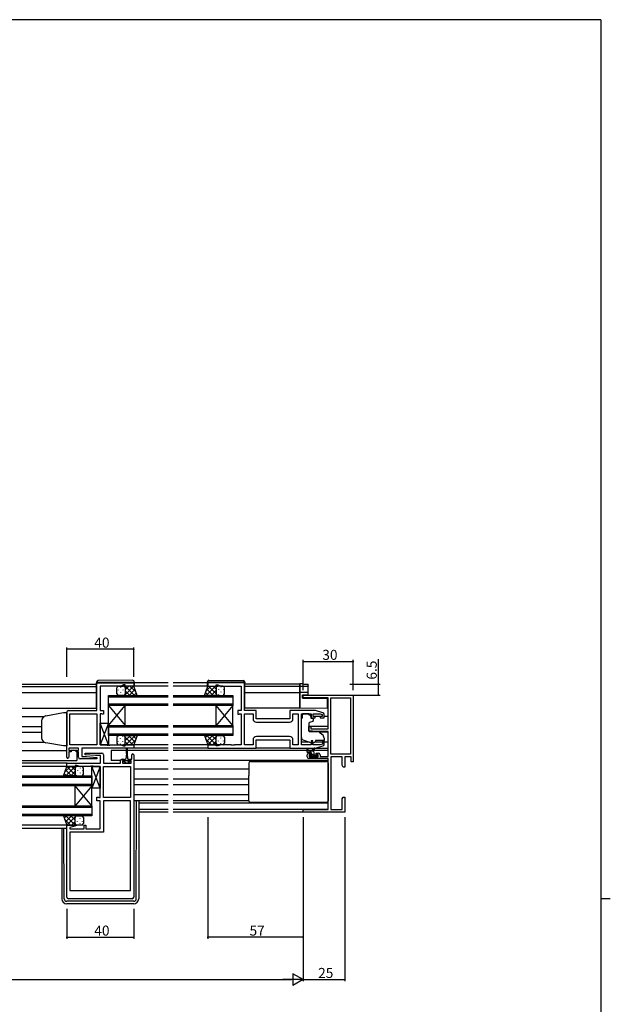
# Model space of a CAD drawing. Extents: x 0 to 1587, y 0 to 1128.
# Drawn here: x 1198 to 1551, y 535 to 1123 of the extents above; entities that cross this region are included whole.
import ezdxf

# ---------------------------------------------------------------- set-up
doc = ezdxf.new("R2010")
doc.units = 0
for name, color, linetype in [('YKK_11', 7, 'CONTINUOUS'), ('YKK_12', 2, 'CONTINUOUS'), ('YKK_13', 4, 'CONTINUOUS'), ('YKK_D', 6, 'CONTINUOUS'), ('YKK_ZWAK', 7, 'CONTINUOUS')]:
    doc.layers.add(name, color=color, linetype=linetype)
doc.styles.get("Standard").update_dxf_attribs({"font": 'ROMANS.SHX', "bigfont": 'EXTFONT.SHX'})

# ---------------------------------------------------------------- blocks, each defined once
blk = doc.blocks.new('A201')
at = {"layer": 'YKK_ZWAK', "color": 254, "linetype": 'Continuous'}
for p, q in [((571.000014, 409.99951), (21.000001, 409.99951)), ((571.000014, 409.99951), (571.000014, 34.999501)), ((571.000014, 222.499506), (573.000014, 222.499506))]:
    blk.add_line(p, q, dxfattribs=at)

msp = doc.modelspace()

# ---------------------------------------------------------------- linework, layer by layer
at = {"layer": 'YKK_11', "color": 0, "linetype": 'ByBlock', "lineweight": -2}
for p, q in [((1244.37, 710.12), (1244.37, 726.72)), ((1244.37, 726.72), (1266.37, 726.72)), ((1258.64, 724.79), (1246.37, 724.79)), ((1246.37, 724.79), (1246.37, 710.12)), ((1260.37, 725.42), (1258.64, 724.79)), ((1261.37, 725.42), (1260.37, 725.42)), ((1261.37, 724.72), (1261.37, 725.42)), ((1266.37, 724.72), (1261.37, 724.72)), ((1266.37, 726.72), (1266.37, 724.72)), ((1332.62, 726.72), (1310.62, 726.72)), ((1310.62, 726.72), (1310.62, 724.72)), ((1310.62, 724.72), (1315.62, 724.72)), ((1315.62, 724.72), (1315.62, 725.42)), ((1315.62, 725.42), (1316.62, 725.42)), ((1316.62, 725.42), (1318.35, 724.79)), ((1318.35, 724.79), (1330.62, 724.79)), ((1330.62, 724.79), (1330.62, 710.12)), ((1332.62, 710.12), (1332.62, 726.72)), ((1367.62, 717.79), (1367.62, 719.42)), ((1367.62, 719.42), (1397.62, 719.42)), ((1382.62, 717.79), (1367.62, 717.79)), ((1382.62, 699.32), (1382.62, 717.79)), ((1384.25, 684.05), (1384.25, 717.79)), ((1384.25, 717.79), (1395.99, 717.79)), ((1395.99, 717.79), (1395.99, 684.05)), ((1395.99, 717.79), (1395.99, 684.05)), ((1397.62, 719.42), (1397.62, 679.42)), ((1226.37, 682.32), (1226.37, 709.12)), ((1227.37, 710.12), (1244.37, 710.12)), ((1228.3, 689.65), (1228.3, 708.19)), ((1228.3, 708.19), (1244.37, 708.19)), ((1244.37, 708.19), (1244.37, 689.65)), ((1244.37, 708.19), (1244.37, 689.65)), ((1246.37, 710.12), (1248.37, 710.12)), ((1247.24, 708.19), (1246.37, 708.19)), ((1246.37, 708.19), (1246.37, 689.65)), ((1247.4, 708.1), (1247.24, 708.19)), ((1247.57, 708.02), (1247.4, 708.1)), ((1248.37, 708.02), (1247.57, 708.02)), ((1248.37, 710.12), (1248.37, 708.02)), ((1330.62, 710.12), (1328.62, 710.12)), ((1328.62, 710.12), (1328.62, 708.02)), ((1328.62, 708.02), (1329.42, 708.02)), ((1329.42, 708.02), (1329.58, 708.1)), ((1329.58, 708.1), (1329.75, 708.19)), ((1329.75, 708.19), (1330.62, 708.19)), ((1330.62, 708.19), (1330.62, 689.65)), ((1339.62, 710.12), (1332.62, 710.12)), ((1332.62, 689.65), (1332.62, 708.19)), ((1332.62, 708.19), (1337.69, 708.19)), ((1337.69, 708.19), (1337.69, 705.19)), ((1339.62, 705.12), (1339.62, 710.12)), ((1375.12, 710.12), (1359.62, 710.12)), ((1359.62, 710.12), (1359.62, 705.12)), ((1361.55, 705.19), (1361.55, 708.19)), ((1361.55, 708.19), (1364.69, 708.19)), ((1364.69, 708.19), (1364.69, 689.65)), ((1366.62, 689.65), (1366.62, 708.19)), ((1366.62, 708.19), (1372.52, 708.19)), ((1372.52, 708.19), (1372.52, 705.82)), ((1372.52, 705.82), (1374.82, 705.82)), ((1373.72, 706.62), (1373.72, 708.19)), ((1373.72, 708.19), (1377.72, 708.19)), ((1374.82, 706.62), (1373.72, 706.62)), ((1374.82, 705.82), (1374.82, 706.62)), ((1379.41, 708.83), (1375.12, 710.12)), ((1377.72, 708.19), (1378.92, 707.83)), ((1378.92, 706.62), (1377.82, 706.62)), ((1377.82, 706.62), (1377.82, 705.82)), ((1377.82, 705.82), (1380.12, 705.82)), ((1378.92, 707.83), (1378.92, 706.62)), ((1380.12, 705.82), (1380.12, 707.87)), ((1359.62, 705.12), (1339.62, 705.12)), ((1339.69, 703.19), (1359.55, 703.19)), ((1339.69, 703.19), (1359.55, 703.19)), ((1371.12, 698.01), (1371.12, 700.62)), ((1371.12, 700.62), (1372.32, 700.62)), ((1372.32, 700.62), (1372.32, 699.32)), ((1359.55, 694.65), (1339.69, 694.65)), ((1375.62, 697.62), (1371.12, 698.01)), ((1372.32, 699.32), (1382.62, 699.32)), ((1382.62, 697.62), (1375.62, 697.62)), ((1382.62, 682.62), (1382.62, 697.62)), ((1244.37, 689.65), (1228.3, 689.65)), ((1246.37, 689.65), (1250.41, 689.65)), ((1250.41, 689.65), (1250.59, 689.53)), ((1250.59, 689.53), (1251.14, 689.53)), ((1251.14, 689.53), (1251.33, 689.65)), ((1251.33, 689.65), (1251.41, 689.65)), ((1251.41, 689.65), (1251.59, 689.53)), ((1251.59, 689.53), (1252.14, 689.53)), ((1252.14, 689.53), (1252.33, 689.65)), ((1252.33, 689.65), (1258.64, 689.65)), ((1258.64, 689.65), (1260.37, 689.02)), ((1260.37, 689.02), (1261.37, 689.02)), ((1261.37, 689.02), (1261.37, 689.72)), ((1261.37, 689.72), (1266.37, 689.72)), ((1266.37, 689.72), (1266.37, 687.72)), ((1315.62, 689.72), (1310.62, 689.72)), ((1310.62, 689.72), (1310.62, 687.72)), ((1315.62, 689.02), (1315.62, 689.72)), ((1316.62, 689.02), (1315.62, 689.02)), ((1318.35, 689.65), (1316.62, 689.02)), ((1324.66, 689.65), (1318.35, 689.65)), ((1324.84, 689.53), (1324.66, 689.65)), ((1325.39, 689.53), (1324.84, 689.53)), ((1325.58, 689.65), (1325.39, 689.53)), ((1325.66, 689.65), (1325.58, 689.65)), ((1325.84, 689.53), (1325.66, 689.65)), ((1326.39, 689.53), (1325.84, 689.53)), ((1326.58, 689.65), (1326.39, 689.53)), ((1330.62, 689.65), (1326.58, 689.65)), ((1337.69, 689.65), (1332.62, 689.65)), ((1337.69, 692.65), (1337.69, 689.65)), ((1339.62, 687.72), (1339.62, 692.72)), ((1339.62, 692.72), (1359.62, 692.72)), ((1359.62, 692.72), (1359.62, 687.72)), ((1361.55, 689.65), (1361.55, 692.65)), ((1364.69, 689.65), (1361.55, 689.65)), ((1372.52, 689.65), (1366.62, 689.65)), ((1373.52, 692.02), (1372.52, 692.02)), ((1372.52, 692.02), (1372.52, 689.65)), ((1373.52, 689.65), (1373.52, 692.02)), ((1377.72, 689.65), (1373.52, 689.65)), ((1375.12, 687.72), (1379.41, 689)), ((1379.12, 690.06), (1377.72, 689.65)), ((1380.12, 692.02), (1379.12, 692.02)), ((1379.12, 692.02), (1379.12, 690.06)), ((1380.12, 689.96), (1380.12, 692.02)), ((1233.37, 687.72), (1227.57, 687.72)), ((1227.57, 687.72), (1227.57, 686.22)), ((1227.57, 686.22), (1228.97, 686.22)), ((1228.97, 685.42), (1227.57, 685.42)), ((1227.57, 685.42), (1227.57, 682.32)), ((1228.97, 686.22), (1228.97, 685.42)), ((1231.97, 685.42), (1231.97, 686.22)), ((1231.97, 686.22), (1233.37, 686.22)), ((1233.37, 685.42), (1231.97, 685.42)), ((1233.37, 686.22), (1233.37, 687.72)), ((1233.37, 682.22), (1233.37, 685.42)), ((1266.37, 687.72), (1235.3, 687.72)), ((1235.3, 687.72), (1235.3, 682.72)), ((1235.3, 682.72), (1238.18, 682.72)), ((1237.35, 683.76), (1237.39, 684.72)), ((1243.56, 683.22), (1237.35, 683.76)), ((1237.39, 684.72), (1247.37, 684.72)), ((1238.18, 682.72), (1244.39, 682.17)), ((1246.44, 683.22), (1243.56, 683.22)), ((1246.44, 678.72), (1246.44, 683.22)), ((1248.37, 683.72), (1248.37, 678.72)), ((1265.17, 681.02), (1265.17, 683.62)), ((1266.37, 683.62), (1266.37, 598.72)), ((1310.62, 687.72), (1339.62, 687.72)), ((1359.62, 687.72), (1375.12, 687.72)), ((1370.12, 682.42), (1370.12, 683.72)), ((1371.12, 684.72), (1372.42, 684.72)), ((1372.42, 683.92), (1371.32, 683.92)), ((1371.32, 683.92), (1371.32, 682.42)), ((1371.32, 682.42), (1376.52, 682.42)), ((1372.42, 684.72), (1372.42, 683.92)), ((1375.42, 683.92), (1375.42, 684.72)), ((1375.42, 684.72), (1376.72, 684.72)), ((1376.52, 683.92), (1375.42, 683.92)), ((1376.52, 682.42), (1376.52, 683.92)), ((1377.72, 683.72), (1377.72, 682.62)), ((1377.72, 682.62), (1382.62, 682.62)), ((1395.99, 684.05), (1384.25, 684.05)), ((1390.99, 682.42), (1384.25, 682.42)), ((1384.25, 682.42), (1384.25, 651.05)), ((1390.99, 677.51), (1390.99, 682.42)), ((1396.32, 682.42), (1392.62, 682.42)), ((1392.62, 682.42), (1392.62, 676.42)), ((1396.32, 679.42), (1396.32, 682.42)), ((1226.37, 676.72), (1226.37, 678.72)), ((1226.37, 678.72), (1246.44, 678.72)), ((1231.37, 676.72), (1226.37, 676.72)), ((1232.37, 677.42), (1231.37, 677.42)), ((1231.37, 677.42), (1231.37, 676.72)), ((1234.1, 676.79), (1232.37, 677.42)), ((1240.41, 676.79), (1234.1, 676.79)), ((1244.35, 681.22), (1234.37, 681.22)), ((1240.59, 676.91), (1240.41, 676.79)), ((1241.14, 676.91), (1240.59, 676.91)), ((1241.33, 676.79), (1241.14, 676.91)), ((1241.41, 676.79), (1241.33, 676.79)), ((1241.59, 676.91), (1241.41, 676.79)), ((1242.14, 676.91), (1241.59, 676.91)), ((1242.33, 676.79), (1242.14, 676.91)), ((1246.37, 676.79), (1242.33, 676.79)), ((1244.39, 682.17), (1244.35, 681.22)), ((1246.37, 658.25), (1246.37, 676.79)), ((1248.37, 678.72), (1258.47, 678.72)), ((1248.37, 658.25), (1248.37, 676.79)), ((1248.37, 676.79), (1264.44, 676.79)), ((1258.47, 678.72), (1258.47, 680.02)), ((1259.47, 681.02), (1260.77, 681.02)), ((1260.77, 680.22), (1259.67, 680.22)), ((1259.67, 680.22), (1259.67, 678.72)), ((1259.67, 678.72), (1264.87, 678.72)), ((1260.77, 681.02), (1260.77, 680.22)), ((1263.77, 680.22), (1263.77, 681.02)), ((1263.77, 681.02), (1265.17, 681.02)), ((1264.87, 680.22), (1263.77, 680.22)), ((1264.44, 676.79), (1264.44, 658.25)), ((1264.44, 676.79), (1264.44, 658.25)), ((1264.87, 678.72), (1264.87, 680.22)), ((1382.62, 681.42), (1371.12, 681.42)), ((1382.62, 651.05), (1382.62, 681.42)), ((1391.62, 676.42), (1390.99, 677.51)), ((1392.62, 676.42), (1391.62, 676.42)), ((1397.62, 679.42), (1396.32, 679.42)), ((1244.37, 656.32), (1244.37, 658.42)), ((1244.37, 658.42), (1245.17, 658.42)), ((1246.37, 656.32), (1244.37, 656.32)), ((1245.17, 658.42), (1245.33, 658.33)), ((1245.33, 658.33), (1245.49, 658.25)), ((1245.49, 658.25), (1246.37, 658.25)), ((1246.37, 639.45), (1246.37, 656.32)), ((1264.44, 658.25), (1248.37, 658.25)), ((1264.44, 656.32), (1248.37, 656.32)), ((1248.37, 656.32), (1248.37, 637.52)), ((1264.44, 602.72), (1264.44, 656.32)), ((1264.44, 602.72), (1264.44, 656.32)), ((1390.99, 657.32), (1391.62, 658.42)), ((1390.99, 651.05), (1390.99, 657.32)), ((1391.62, 658.42), (1392.62, 658.42)), ((1392.62, 654.87), (1392.5, 654.69)), ((1392.5, 654.69), (1392.5, 654.14)), ((1392.5, 654.14), (1392.62, 653.96)), ((1392.62, 653.87), (1392.5, 653.69)), ((1392.5, 653.69), (1392.5, 653.14)), ((1392.5, 653.14), (1392.62, 652.96)), ((1392.62, 658.42), (1392.62, 654.87)), ((1392.62, 653.96), (1392.62, 653.87)), ((1392.62, 652.96), (1392.62, 649.42)), ((1367.62, 649.42), (1367.62, 651.05)), ((1367.62, 651.05), (1382.62, 651.05)), ((1392.62, 649.42), (1367.62, 649.42)), ((1384.25, 651.05), (1390.99, 651.05)), ((1226.37, 598.72), (1226.37, 641.72)), ((1226.37, 641.72), (1231.33, 641.72)), ((1231.4, 641.19), (1228.3, 640.36)), ((1231.33, 641.72), (1231.4, 641.19)), ((1236.87, 639.45), (1236.87, 641.72)), ((1236.87, 641.72), (1237.87, 641.72)), ((1237.87, 641.72), (1237.87, 639.45)), ((1228.3, 640.36), (1228.3, 639.45)), ((1228.3, 639.45), (1236.87, 639.45)), ((1248.37, 637.52), (1228.3, 637.52)), ((1228.3, 637.52), (1228.3, 602.72)), ((1237.87, 639.45), (1246.37, 639.45)), ((1228.3, 602.72), (1264.44, 602.72)), ((1265.37, 597.72), (1227.37, 597.72))]:
    msp.add_line(p, q, dxfattribs=at)
for centre, radius, start, end in [((1227.37, 709.12), 1, 90.00001, 179.99999), ((1379.12, 707.87), 1, 359.99996, 73.30074), ((1339.69, 705.19), 2, 180.00001, 269.99999), ((1359.55, 705.19), 2, 270.00001, 359.99999), ((1339.69, 692.65), 2, 90.00001, 179.99999), ((1359.55, 692.65), 2, 0.00001, 89.99999), ((1379.12, 689.96), 1, 286.69926, 0.00004), ((1226.97, 682.32), 0.6, 179.99999, 0.00001), ((1234.37, 682.22), 1, 180.00001, 269.99999), ((1247.37, 683.72), 1, 0.00001, 89.99999), ((1265.77, 683.62), 0.6, 359.99999, 180.00001), ((1371.12, 683.72), 1, 90.00001, 179.99999), ((1371.12, 682.42), 1, 180.00001, 269.99999), ((1376.72, 683.72), 1, 0.00001, 89.99999), ((1259.47, 680.02), 1, 90.00001, 179.99999), ((1227.37, 598.72), 1, 180.00001, 269.99999), ((1265.37, 598.72), 1, 270.00001, 359.99999)]:
    msp.add_arc(centre, radius, start, end, dxfattribs=at)
at = {"layer": 'YKK_12'}
for p, q in [((1199.74, 725.92), (1244.17, 725.92)), ((1199.74, 724.52), (1244.17, 724.52)), ((1286.99, 724.72), (1265.87, 724.72)), ((1286.99, 726.72), (1266.07, 726.72)), ((1310.32, 726.72), (1289.99, 726.72)), ((1311.12, 724.72), (1289.99, 724.72)), ((1365.62, 725.92), (1332.82, 725.92)), ((1365.62, 724.52), (1332.82, 724.52)), ((1365.62, 725.92), (1365.62, 711.62)), ((1199.74, 721.02), (1244.17, 721.02)), ((1251.37, 713.22), (1251.37, 719.22)), ((1251.37, 719.22), (1286.99, 719.22)), ((1286.99, 718.22), (1251.37, 718.22)), ((1289.99, 719.22), (1325.62, 719.22)), ((1325.62, 718.22), (1289.99, 718.22)), ((1325.62, 719.22), (1325.62, 713.22)), ((1332.82, 721.02), (1365.62, 721.02)), ((1251.37, 714.22), (1286.99, 714.22)), ((1286.99, 713.22), (1251.37, 713.22)), ((1251.37, 701.22), (1251.37, 713.22)), ((1251.37, 701.22), (1261.37, 713.22)), ((1251.37, 713.22), (1261.37, 701.22)), ((1261.37, 701.22), (1261.37, 713.22)), ((1289.99, 714.22), (1325.62, 714.22)), ((1325.62, 713.22), (1289.99, 713.22)), ((1315.62, 701.22), (1315.62, 713.22)), ((1325.62, 701.22), (1315.62, 713.22)), ((1325.62, 713.22), (1315.62, 701.22)), ((1325.62, 701.22), (1325.62, 713.22)), ((1199.74, 711.62), (1244.18, 711.62)), ((1199.74, 706.62), (1213.02, 706.62)), ((1365.62, 711.62), (1332.81, 711.62)), ((1378.12, 706.62), (1374.52, 706.62)), ((1382.62, 706.62), (1380.12, 706.62)), ((1199.74, 700.66), (1211.37, 700.66)), ((1251.37, 695.22), (1251.37, 701.22)), ((1251.37, 701.22), (1286.99, 701.22)), ((1286.99, 700.22), (1251.37, 700.22)), ((1289.99, 701.22), (1325.62, 701.22)), ((1325.62, 700.22), (1289.99, 700.22)), ((1325.62, 701.22), (1325.62, 695.22)), ((1382.62, 700.66), (1371.12, 700.66)), ((1199.74, 697.17), (1211.37, 697.17)), ((1251.37, 696.22), (1286.99, 696.22)), ((1286.99, 695.22), (1251.37, 695.22)), ((1289.99, 696.22), (1325.62, 696.22)), ((1325.62, 695.22), (1289.99, 695.22)), ((1382.62, 697.17), (1377.55, 697.17)), ((1199.74, 691.22), (1213.02, 691.22)), ((1286.99, 689.72), (1266.37, 689.72)), ((1311.12, 689.72), (1289.99, 689.72)), ((1371.3, 691.22), (1366.62, 691.22)), ((1379.12, 691.22), (1374.47, 691.22)), ((1382.62, 691.22), (1380.12, 691.22)), ((1199.74, 686.22), (1226.37, 686.22)), ((1232.37, 686.22), (1228.67, 686.22)), ((1232.37, 685.42), (1232.37, 680.22)), ((1262.02, 686.22), (1252.87, 686.22)), ((1252.87, 686.22), (1252.87, 680.22)), ((1286.99, 686.22), (1262.52, 686.22)), ((1286.99, 687.72), (1263.87, 687.72)), ((1310.92, 687.72), (1289.99, 687.72)), ((1370.12, 686.22), (1289.99, 686.22)), ((1372.41, 686.22), (1370.56, 686.22)), ((1382.62, 686.22), (1373.01, 686.22)), ((1199.74, 680.22), (1232.37, 680.22)), ((1226.67, 678.72), (1199.74, 678.72)), ((1226.87, 676.72), (1199.74, 676.72)), ((1258.49, 680.22), (1252.87, 680.22)), ((1286.99, 680.22), (1266.37, 680.22)), ((1382.62, 680.22), (1289.99, 680.22)), ((1199.74, 671.22), (1241.37, 671.22)), ((1241.37, 671.22), (1241.37, 665.22)), ((1286.99, 675.22), (1266.37, 675.22)), ((1335.12, 675.22), (1289.99, 675.22)), ((1241.37, 670.22), (1199.74, 670.22)), ((1199.74, 666.22), (1241.37, 666.22)), ((1241.37, 665.22), (1199.74, 665.22)), ((1231.37, 653.22), (1231.37, 665.22)), ((1241.37, 653.22), (1231.37, 665.22)), ((1241.37, 665.22), (1231.37, 653.22)), ((1241.37, 653.22), (1241.37, 665.22)), ((1286.99, 669.26), (1266.37, 669.26)), ((1286.99, 665.77), (1266.37, 665.77)), ((1335.12, 669.26), (1289.99, 669.26)), ((1335.12, 665.77), (1289.99, 665.77)), ((1286.99, 659.82), (1266.37, 659.82)), ((1335.12, 659.82), (1289.99, 659.82)), ((1199.74, 653.22), (1241.37, 653.22)), ((1241.37, 653.22), (1241.37, 647.22)), ((1286.99, 654.82), (1269.37, 654.82)), ((1382.62, 654.82), (1289.99, 654.82)), ((1241.37, 652.22), (1199.74, 652.22)), ((1199.74, 648.22), (1241.37, 648.22)), ((1241.37, 647.22), (1199.74, 647.22)), ((1286.99, 651.05), (1269.37, 651.05)), ((1286.99, 649.42), (1269.37, 649.42)), ((1382.32, 651.05), (1289.99, 651.05)), ((1367.92, 649.42), (1289.99, 649.42)), ((1226.87, 641.72), (1199.74, 641.72)), ((1226.37, 639.72), (1199.74, 639.72))]:
    msp.add_line(p, q, dxfattribs=at)
at = {"layer": 'YKK_13'}
for p, q in [((1244.17, 727.02), (1244.17, 727.02)), ((1244.17, 727.02), (1244.66, 727.02)), ((1244.17, 727.02), (1244.17, 726.72)), ((1244.17, 711.72), (1244.17, 726.72)), ((1244.66, 727.02), (1266.16, 727.02)), ((1265.66, 728.2), (1245.16, 728.02)), ((1256.37, 720.22), (1256.37, 723.72)), ((1257.37, 724.72), (1260.37, 724.72)), ((1258.45, 723.9), (1258.45, 723.7)), ((1266.37, 724.72), (1260.37, 724.72)), ((1260.6, 724.69), (1260.63, 724.72)), ((1260.79, 719.22), (1266.29, 724.72)), ((1261.28, 723.9), (1261.28, 723.7)), ((1261.34, 724.72), (1266.84, 719.22)), ((1261.37, 722.62), (1263.46, 724.72)), ((1261.37, 723.72), (1261.37, 720.22)), ((1261.37, 723.72), (1261.37, 720.22)), ((1264.16, 724.72), (1267.63, 721.25)), ((1266.16, 727.02), (1266.67, 727.02)), ((1268.37, 719.22), (1266.37, 724.72)), ((1266.67, 727.02), (1266.67, 727.2)), ((1266.67, 726.72), (1266.67, 727.02)), ((1266.67, 726.72), (1266.67, 724.72)), ((1308.62, 719.22), (1310.62, 724.72)), ((1312.42, 724.72), (1309.59, 721.88)), ((1315.25, 724.72), (1309.75, 719.22)), ((1310.32, 727.02), (1310.32, 727.2)), ((1310.82, 727.02), (1310.32, 727.02)), ((1310.32, 726.72), (1310.32, 727.02)), ((1310.32, 726.72), (1310.32, 724.72)), ((1310.62, 724.72), (1316.62, 724.72)), ((1332.32, 727.02), (1310.82, 727.02)), ((1315.62, 720.2), (1311.1, 724.72)), ((1311.33, 728.2), (1331.83, 728.02)), ((1315.62, 723.02), (1313.93, 724.72)), ((1315.62, 723.72), (1315.62, 720.22)), ((1315.62, 723.72), (1315.62, 720.22)), ((1315.71, 724.13), (1315.71, 724.1)), ((1319.62, 724.72), (1316.62, 724.72)), ((1318.54, 724.3), (1318.54, 724.1)), ((1320.62, 720.22), (1320.62, 723.72)), ((1332.82, 727.02), (1332.32, 727.02)), ((1332.82, 727.02), (1332.82, 727.02)), ((1332.82, 727.02), (1332.82, 726.72)), ((1332.82, 711.72), (1332.82, 726.72)), ((1257.03, 722.48), (1257.03, 722.28)), ((1257.03, 719.45), (1257.03, 719.27)), ((1260.37, 719.22), (1257.37, 719.22)), ((1258.45, 720.87), (1258.45, 720.67)), ((1259.86, 722.48), (1259.86, 722.28)), ((1259.86, 719.45), (1259.86, 719.25)), ((1260.37, 719.22), (1268.37, 719.22)), ((1260.97, 719.42), (1261.18, 719.22)), ((1261.28, 720.87), (1261.28, 720.67)), ((1261.37, 721.86), (1264.01, 719.22)), ((1263.62, 719.22), (1267.1, 722.7)), ((1266.45, 719.22), (1267.86, 720.63)), ((1316.62, 719.22), (1308.62, 719.22)), ((1310.94, 719.22), (1309.24, 720.92)), ((1313.77, 719.22), (1309.99, 722.99)), ((1315.62, 722.26), (1312.58, 719.22)), ((1315.81, 719.62), (1315.41, 719.22)), ((1315.71, 721.27), (1315.71, 721.07)), ((1316.6, 719.22), (1316.6, 719.22)), ((1316.62, 719.22), (1319.62, 719.22)), ((1317.12, 722.88), (1317.12, 722.68)), ((1317.12, 719.85), (1317.12, 719.65)), ((1318.54, 721.27), (1318.54, 721.07)), ((1319.95, 722.88), (1319.95, 722.68)), ((1319.95, 719.85), (1319.95, 719.65)), ((1224.37, 708.75), (1213.85, 706.89)), ((1226.37, 708.82), (1224.37, 708.75)), ((1226.37, 708.82), (1226.37, 689.02)), ((1371.02, 708.19), (1367.22, 708.19)), ((1367.22, 708.19), (1367.22, 707.52)), ((1367.22, 706.52), (1367.22, 707.52)), ((1367.22, 705.52), (1367.22, 706.52)), ((1371.02, 708.19), (1371.02, 707.52)), ((1371.02, 707.52), (1372.19, 707.52)), ((1372.19, 706.52), (1372.19, 707.52)), ((1372.19, 706.52), (1372.19, 705.82)), ((1211.37, 703.94), (1211.37, 693.76)), ((1246.37, 689.65), (1246.37, 702.65)), ((1246.37, 702.65), (1251.37, 702.65)), ((1251.37, 689.65), (1246.37, 702.65)), ((1251.37, 702.65), (1246.37, 689.65)), ((1251.37, 702.65), (1251.37, 689.65)), ((1367.22, 705.52), (1366.62, 705.52)), ((1366.62, 693.96), (1366.62, 705.52)), ((1371.12, 702.52), (1371.12, 697.91)), ((1373.39, 703.7), (1371.39, 702.97)), ((1372.49, 705.52), (1373.42, 705.52)), ((1373.72, 705.22), (1373.72, 704.17)), ((1256.37, 694.22), (1256.37, 690.72)), ((1257.03, 694.58), (1257.03, 694.78)), ((1260.37, 695.22), (1257.37, 695.22)), ((1259.86, 694.58), (1259.86, 694.78)), ((1260.37, 695.22), (1268.37, 695.22)), ((1260.39, 695.22), (1260.39, 695.22)), ((1261.17, 694.81), (1261.58, 695.22)), ((1261.37, 692.18), (1264.41, 695.22)), ((1261.37, 694.24), (1265.89, 689.72)), ((1261.37, 690.72), (1261.37, 694.22)), ((1261.37, 690.72), (1261.37, 694.22)), ((1261.74, 689.72), (1267.24, 695.22)), ((1263.22, 695.22), (1266.99, 691.44)), ((1266.05, 695.22), (1267.75, 693.51)), ((1268.37, 695.22), (1266.37, 689.72)), ((1316.62, 695.22), (1308.62, 695.22)), ((1308.62, 695.22), (1310.62, 689.72)), ((1310.54, 695.22), (1309.13, 693.81)), ((1313.37, 695.22), (1309.89, 691.73)), ((1315.65, 689.72), (1310.15, 695.22)), ((1316.2, 695.22), (1310.7, 689.72)), ((1315.62, 692.58), (1312.98, 695.22)), ((1315.62, 690.72), (1315.62, 694.22)), ((1315.62, 690.72), (1315.62, 694.22)), ((1316.01, 695.01), (1315.81, 695.22)), ((1316.62, 695.22), (1319.62, 695.22)), ((1317.12, 694.98), (1317.12, 695.18)), ((1319.95, 694.98), (1319.95, 695.16)), ((1320.62, 694.22), (1320.62, 690.72)), ((1371.34, 697.61), (1376.72, 697.57)), ((1377.36, 697.33), (1379.05, 695.91)), ((1224.37, 689.09), (1213.85, 690.94)), ((1226.37, 689.02), (1224.37, 689.09)), ((1251.37, 689.65), (1246.37, 689.65)), ((1257.03, 691.55), (1257.03, 691.75)), ((1257.37, 689.72), (1260.37, 689.72)), ((1258.45, 693.17), (1258.45, 693.37)), ((1258.45, 690.14), (1258.45, 690.34)), ((1259.86, 691.55), (1259.86, 691.75)), ((1266.37, 689.72), (1260.37, 689.72)), ((1261.28, 693.17), (1261.28, 693.37)), ((1261.28, 690.3), (1261.28, 690.34)), ((1261.37, 691.41), (1263.06, 689.72)), ((1264.56, 689.72), (1267.4, 692.55)), ((1312.82, 689.72), (1309.36, 693.18)), ((1310.62, 689.72), (1316.62, 689.72)), ((1315.62, 691.81), (1313.53, 689.72)), ((1315.71, 693.57), (1315.71, 693.77)), ((1315.71, 690.54), (1315.71, 690.74)), ((1316.38, 689.74), (1316.35, 689.72)), ((1319.62, 689.72), (1316.62, 689.72)), ((1317.12, 691.95), (1317.12, 692.15)), ((1318.54, 693.57), (1318.54, 693.77)), ((1318.54, 690.54), (1318.54, 690.74)), ((1319.95, 691.95), (1319.95, 692.15)), ((1372.25, 690.87), (1367.61, 692.55)), ((1373.81, 690.91), (1375.12, 691.52)), ((1380.12, 692.32), (1375.12, 692.32)), ((1375.12, 692.32), (1375.12, 692.02)), ((1375.12, 692.02), (1375.12, 691.52)), ((1380.12, 693.62), (1380.12, 692.32)), ((1262.02, 684.52), (1261.77, 681.02)), ((1262.02, 684.52), (1262.02, 687.47)), ((1262.52, 687.47), (1262.52, 684.52)), ((1262.52, 684.52), (1262.77, 681.02)), ((1360.12, 687.72), (1339.12, 687.72)), ((1370.12, 685.22), (1370.12, 687.21)), ((1373.32, 685.92), (1370.12, 685.92)), ((1370.42, 687.04), (1370.62, 685.92)), ((1372.42, 684.92), (1370.42, 684.92)), ((1372.39, 684.92), (1371.39, 685.92)), ((1372.64, 682.42), (1371.67, 683.39)), ((1372.21, 682.5), (1371.71, 683)), ((1371.92, 683.52), (1372.26, 683.52)), ((1372.02, 685.92), (1374.24, 687.6)), ((1373.02, 682.42), (1372.42, 682.42)), ((1372.62, 685.92), (1374.44, 687.32)), ((1372.72, 683.98), (1372.72, 684.62)), ((1374.69, 682.62), (1372.72, 684.59)), ((1375.32, 682.62), (1373.22, 682.62)), ((1374.24, 685.31), (1373.72, 685.83)), ((1374.32, 683.82), (1374.32, 684.92)), ((1374.62, 683.52), (1376.02, 683.52)), ((1375.04, 687.72), (1382.62, 687.72)), ((1376.02, 682.42), (1375.52, 682.42)), ((1376.32, 683.23), (1376.03, 683.52)), ((1376.32, 683.22), (1376.32, 682.72)), ((1224.37, 671.22), (1226.37, 676.72)), ((1228.57, 676.72), (1225.11, 673.25)), ((1231.4, 676.72), (1225.9, 671.22)), ((1226.37, 676.72), (1232.37, 676.72)), ((1231.95, 671.22), (1226.45, 676.72)), ((1231.37, 674.62), (1229.28, 676.72)), ((1232.13, 676.69), (1232.1, 676.72)), ((1235.37, 676.72), (1232.37, 676.72)), ((1241.37, 663.79), (1241.37, 676.79)), ((1241.37, 676.79), (1246.37, 676.79)), ((1246.37, 663.79), (1241.37, 676.79)), ((1246.37, 676.79), (1241.37, 663.79)), ((1246.37, 676.79), (1246.37, 663.79)), ((1259.97, 678.72), (1259.97, 679.82)), ((1259.97, 679.82), (1261.02, 679.82)), ((1264.57, 678.72), (1259.97, 678.72)), ((1261.84, 678.72), (1260.74, 679.82)), ((1261.02, 680.62), (1261.02, 679.82)), ((1261.02, 680.32), (1263.52, 680.32)), ((1261.77, 681.02), (1261.42, 681.02)), ((1264.09, 678.72), (1262.49, 680.32)), ((1263.12, 681.02), (1262.77, 681.02)), ((1263.52, 679.82), (1263.52, 680.62)), ((1263.52, 679.82), (1264.57, 679.82)), ((1264.57, 679.82), (1264.57, 678.72)), ((1335.12, 678.72), (1335.12, 671.42)), ((1336.12, 679.72), (1381.62, 679.72)), ((1382.62, 678.72), (1382.62, 656.32)), ((1232.37, 671.22), (1224.37, 671.22)), ((1226.29, 671.22), (1224.88, 672.63)), ((1229.12, 671.22), (1225.64, 674.7)), ((1231.37, 673.86), (1228.73, 671.22)), ((1231.37, 675.72), (1231.37, 672.22)), ((1231.37, 675.72), (1231.37, 672.22)), ((1231.46, 675.9), (1231.46, 675.7)), ((1231.46, 672.87), (1231.46, 672.67)), ((1231.76, 671.42), (1231.56, 671.22)), ((1232.37, 671.22), (1235.37, 671.22)), ((1232.87, 674.48), (1232.87, 674.28)), ((1232.87, 671.45), (1232.87, 671.25)), ((1234.29, 675.9), (1234.29, 675.7)), ((1234.29, 672.87), (1234.29, 672.67)), ((1235.7, 674.48), (1235.7, 674.28)), ((1235.7, 671.45), (1235.7, 671.27)), ((1236.37, 672.22), (1236.37, 675.72)), ((1335.12, 656.32), (1335.12, 671.42)), ((1246.37, 663.79), (1241.37, 663.79)), ((1266.67, 656.32), (1266.37, 656.32)), ((1286.99, 656.32), (1266.37, 656.32)), ((1267.88, 597.71), (1268.15, 656.32)), ((1269.37, 656.32), (1269.37, 597.72)), ((1335.12, 656.32), (1289.99, 656.32)), ((1381.62, 655.32), (1336.12, 655.32)), ((1232.37, 647.22), (1224.37, 647.22)), ((1224.37, 647.22), (1226.37, 641.72)), ((1226.29, 647.22), (1224.88, 645.81)), ((1229.12, 647.22), (1225.64, 643.73)), ((1231.4, 641.72), (1225.9, 647.22)), ((1231.95, 647.22), (1226.45, 641.72)), ((1231.37, 644.58), (1228.73, 647.22)), ((1231.76, 647.01), (1231.56, 647.22)), ((1232.37, 647.22), (1235.37, 647.22)), ((1232.87, 646.98), (1232.87, 647.18)), ((1235.7, 646.98), (1235.7, 647.16)), ((1228.57, 641.72), (1225.11, 645.18)), ((1226.37, 641.72), (1232.37, 641.72)), ((1231.37, 643.81), (1229.28, 641.72)), ((1231.37, 642.72), (1231.37, 646.22)), ((1231.37, 642.72), (1231.37, 646.22)), ((1231.46, 645.57), (1231.46, 645.77)), ((1231.46, 642.54), (1231.46, 642.74)), ((1232.13, 641.74), (1232.1, 641.72)), ((1235.37, 641.72), (1232.37, 641.72)), ((1232.87, 643.95), (1232.87, 644.15)), ((1234.29, 645.57), (1234.29, 645.77)), ((1234.29, 642.54), (1234.29, 642.74)), ((1235.7, 643.95), (1235.7, 644.15)), ((1236.37, 646.22), (1236.37, 642.72)), ((1223.37, 639.72), (1223.37, 597.72)), ((1224.86, 597.71), (1224.71, 639.72)), ((1266.38, 596.22), (1226.36, 596.22)), ((1266.37, 594.72), (1226.37, 594.72))]:
    msp.add_line(p, q, dxfattribs=at)
at = {"layer": 'YKK_13', "linetype": 'Continuous'}
for p, q in [((1367.67, 726.01), (1365.62, 726.05)), ((1365.62, 726.05), (1365.62, 725.75)), ((1365.62, 724.95), (1365.62, 725.75)), ((1365.62, 724.95), (1365.62, 724.65)), ((1365.62, 724.65), (1367.67, 724.68)), ((1365.62, 724.52), (1365.62, 724.65)), ((1370.32, 724.6), (1365.62, 724.52)), ((1365.62, 724.52), (1365.62, 724.22)), ((1365.62, 721.32), (1365.62, 724.22)), ((1370.3, 724.69), (1370.32, 724.68)), ((1370.62, 724.98), (1370.62, 725.62)), ((1370.62, 724.89), (1370.62, 724.98)), ((1370.62, 720.63), (1370.62, 724.89)), ((1365.62, 721.32), (1365.62, 721.02)), ((1367.65, 720.98), (1365.62, 721.02)), ((1365.62, 721.02), (1365.62, 720.72)), ((1365.62, 712.22), (1365.62, 720.72)), ((1367.32, 717.62), (1367.32, 719.62)), ((1367.32, 719.62), (1367.64, 719.62)), ((1367.32, 717.62), (1382.12, 717.49)), ((1367.64, 719.62), (1370.62, 719.67)), ((1370.32, 720.93), (1367.65, 720.98)), ((1370.62, 719.67), (1370.62, 720.63)), ((1365.62, 712.22), (1365.62, 711.62)), ((1365.62, 711.62), (1382.12, 711.76)), ((1382.12, 712.36), (1382.12, 717.49)), ((1382.12, 711.76), (1382.12, 712.36))]:
    msp.add_line(p, q, dxfattribs=at)
at = {"layer": 'YKK_13', "linetype": 'Continuous', "extrusion": (0, 0, -1), "flags": 128}
for points in [[(-1367.67, 726.01), (-1368.19, 726), (-1368.69, 725.99), (-1369.15, 725.98), (-1369.55, 725.96), (-1369.88, 725.95), (-1370.12, 725.94), (-1370.27, 725.93)], [(-1367.67, 724.68), (-1368.15, 724.69), (-1368.61, 724.69), (-1369.05, 724.7), (-1369.43, 724.7), (-1369.76, 724.7), (-1370.02, 724.7), (-1370.2, 724.69), (-1370.3, 724.69)], [(-1370.3, 725.92), (-1370.42, 725.9), (-1370.56, 725.8), (-1370.62, 725.62)], [(-1370.62, 724.89), (-1370.61, 724.84), (-1370.6, 724.78), (-1370.57, 724.73), (-1370.53, 724.69), (-1370.49, 724.65), (-1370.44, 724.62), (-1370.38, 724.61), (-1370.32, 724.6)]]:
    msp.add_lwpolyline(points, dxfattribs=at)
at = {"layer": 'YKK_13'}
for centre, radius, start, end in [((1245.17, 727.02), 1, 90.5, 180), ((1257.37, 723.72), 1, 89.9999, 179.9999), ((1260.37, 723.72), 1, 359.9999, 89.9999), ((1260.37, 723.72), 1, 359.9999, 89.9999), ((1265.67, 727.2), 1, 0, 90.5), ((1311.32, 727.2), 1, 89.5, 180), ((1316.62, 723.72), 1, 90.0001, 180.0001), ((1316.62, 723.72), 1, 90.0001, 180.0001), ((1319.62, 723.72), 1, 0.0001, 90.0001), ((1331.82, 727.02), 1, 0, 89.5), ((1257.37, 720.22), 1, 179.9999, 269.9999), ((1260.37, 720.22), 1, 269.9999, 359.9999), ((1260.37, 720.22), 1, 269.9999, 359.9999), ((1316.62, 720.22), 1, 180.0001, 270.0001), ((1316.62, 720.22), 1, 180.0001, 270.0001), ((1319.62, 720.22), 1, 270.0001, 0.0001), ((1244.67, 711.72), 0.5, 180, 233.13017), ((1332.32, 711.72), 0.5, 306.86983, 0), ((1214.37, 703.94), 3, 100, 180), ((1372.49, 705.82), 0.3, 180, 270), ((1371.62, 702.52), 0.5, 110, 180), ((1373.22, 704.17), 0.5, 290, 0), ((1373.42, 705.22), 0.3, 0, 90), ((1257.37, 694.22), 1, 90.0001, 180.0001), ((1260.37, 694.22), 1, 0.0001, 90.0001), ((1260.37, 694.22), 1, 0.0001, 90.0001), ((1316.62, 694.22), 1, 89.9999, 179.9999), ((1316.62, 694.22), 1, 89.9999, 179.9999), ((1319.62, 694.22), 1, 359.9999, 89.9999), ((1371.42, 697.91), 0.3, 180, 269.5), ((1376.71, 696.57), 1, 50, 89.5), ((1377.12, 693.62), 3, 0, 50), ((1214.37, 693.89), 3, 180, 260), ((1257.37, 690.72), 1, 180.0001, 270.0001), ((1260.37, 690.72), 1, 270.0001, 0.0001), ((1260.37, 690.72), 1, 270.0001, 0.0001), ((1316.62, 690.72), 1, 179.9999, 269.9999), ((1316.62, 690.72), 1, 179.9999, 269.9999), ((1319.62, 690.72), 1, 269.9999, 359.9999), ((1368.12, 693.96), 1.5, 180, 250.14674), ((1372.59, 691.82), 1, 250.14674, 266.11316), ((1373.39, 691.82), 1, 277.40692, 295), ((1262.27, 687.47), 0.25, 0, 180), ((1370.32, 687.21), 0.2, 300, 180), ((1370.42, 685.22), 0.3, 180, 270), ((1371.92, 683.22), 0.3, 90, 225), ((1372.42, 682.72), 0.3, 225, 270), ((1372.26, 683.22), 0.3, 33.05573, 90), ((1372.42, 684.62), 0.3, 0, 90), ((1372.72, 683.52), 0.25, 213.05573, 56.94427), ((1373.02, 683.98), 0.3, 180, 236.94427), ((1373.02, 682.62), 0.2, 270, 0), ((1373.32, 684.92), 1, 0, 90), ((1374.42, 687.52), 0.2, 275.58289, 155.58288), ((1374.62, 683.82), 0.3, 180, 270), ((1375.52, 682.62), 0.2, 180, 270), ((1376.02, 683.22), 0.3, 0, 90), ((1376.02, 682.72), 0.3, 270, 0), ((1232.37, 675.72), 1, 90.0001, 180.0001), ((1232.37, 675.72), 1, 90.0001, 180.0001), ((1235.37, 675.72), 1, 0.0001, 90.0001), ((1261.42, 680.62), 0.4, 90, 180), ((1263.12, 680.62), 0.4, 0, 90), ((1336.12, 678.72), 1, 90, 180), ((1381.62, 678.72), 1, 0, 90), ((1232.37, 672.22), 1, 180.0001, 270.0001), ((1232.37, 672.22), 1, 180.0001, 270.0001), ((1235.37, 672.22), 1, 270.0001, 0.0001), ((1336.12, 656.32), 1, 180, 270), ((1381.62, 656.32), 1, 270, 0), ((1232.37, 646.22), 1, 89.9999, 179.9999), ((1232.37, 646.22), 1, 89.9999, 179.9999), ((1235.37, 646.22), 1, 359.9999, 89.9999), ((1232.37, 642.72), 1, 179.9999, 269.9999), ((1232.37, 642.72), 1, 179.9999, 269.9999), ((1235.37, 642.72), 1, 269.9999, 359.9999), ((1226.37, 597.72), 3, 180, 270), ((1226.36, 597.72), 1.5, 180.45233, 270), ((1266.37, 597.72), 3, 270, 0), ((1266.38, 597.72), 1.5, 270, 359.54767)]:
    msp.add_arc(centre, radius, start, end, dxfattribs=at)
at = {"layer": 'YKK_13', "linetype": 'Continuous'}
for centre, start, end in [((1370.32, 724.98), 270.99554, 359.99574), ((1370.32, 720.63), 0, 89)]:
    msp.add_arc(centre, 0.3, start, end, dxfattribs=at)
at = {"layer": 'YKK_D'}
for p, q in [((1226.37, 730.21), (1226.37, 747.72)), ((1266.37, 730.21), (1266.37, 747.72)), ((1266.37, 746.72), (1226.37, 746.72)), ((1367.62, 722.42), (1367.62, 740.42)), ((1367.62, 739.42), (1397.62, 739.42)), ((1397.62, 722.42), (1397.62, 740.42)), ((1412.62, 725.92), (1412.62, 740.82)), ((1395.62, 725.92), (1413.62, 725.92)), ((1412.62, 719.42), (1412.62, 725.92)), ((1395.62, 719.42), (1413.62, 719.42)), ((1310.62, 646.42), (1310.62, 573.72)), ((1367.62, 646.42), (1367.62, 573.72)), ((1367.62, 646.42), (1367.62, 548.42)), ((1367.62, 646.42), (1367.62, 548.42)), ((1392.62, 646.42), (1392.62, 548.42)), ((1226.37, 591.72), (1226.37, 573.72)), ((1266.37, 591.72), (1266.37, 573.72)), ((1226.37, 574.72), (1266.37, 574.72)), ((1367.62, 574.72), (1310.62, 574.72)), ((874.62, 549.42), (1360.62, 549.42)), ((1367.62, 549.42), (1392.62, 549.42))]:
    msp.add_line(p, q, dxfattribs=at)
at = {"layer": 'YKK_D', "lineweight": -2}
for p, q in [((1367.62, 549.42), (1361.56, 552.92)), ((1361.56, 552.92), (1361.56, 545.92)), ((1367.62, 549.42), (1355.49, 549.42)), ((1367.62, 549.42), (1361.56, 545.92))]:
    msp.add_line(p, q, dxfattribs=at)
at = {"layer": 'YKK_D', "linetype": 'ByBlock', "const_width": 0.85}
for points in [[(1226.47, 746.72, 1), (1226.26, 746.72, 1)], [(1266.26, 746.72, 1), (1266.47, 746.72, 1)], [(1367.72, 739.42, 1), (1367.51, 739.42, 1)], [(1397.51, 739.42, 1), (1397.72, 739.42, 1)], [(1412.62, 725.81, 1), (1412.62, 726.02, 1)], [(1412.62, 719.52, 1), (1412.62, 719.31, 1)], [(1226.47, 574.72, 1), (1226.26, 574.72, 1)], [(1266.26, 574.72, 1), (1266.47, 574.72, 1)], [(1310.72, 574.72, 1), (1310.51, 574.72, 1)], [(1367.51, 574.72, 1), (1367.72, 574.72, 1)], [(1392.51, 549.42, 1), (1392.72, 549.42, 1)]]:
    msp.add_lwpolyline(points, format="xyb", close=True, dxfattribs=at)

# ---------------------------------------------------------------- block references
at = {"layer": 'YKK_ZWAK', "xscale": 2.8, "yscale": 2.8, "zscale": 2.8}
msp.add_blockref('A201', (-53.2, -25.2), dxfattribs=at)

# ---------------------------------------------------------------- texts
at = {"layer": 'YKK_D'}
for s, p in [('40', (1242.85, 747.72)), ('30', (1379.1, 740.42)), ('40', (1242.85, 575.72)), ('57', (1335.6, 575.72)), ('25', (1376.6, 550.42))]:
    msp.add_text(s, height=6, dxfattribs=at).set_placement(p)
msp.add_text('6.5', height=6, rotation=90, dxfattribs=at).set_placement((1411.62, 728.62))

doc.saveas('drawing.dxf')
